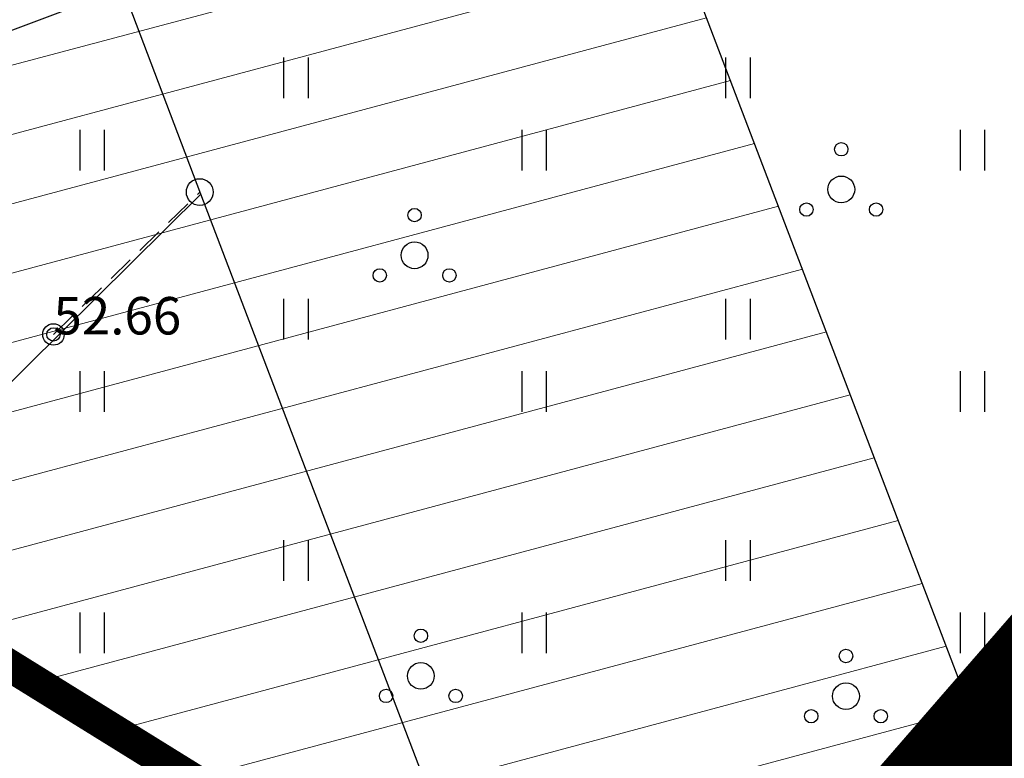
# Model space of a CAD drawing. Units: metres. Extents: x 549345 to 1099434, y 6580637 to 13163737.
# Drawn here: x 549490 to 549508, y 6581573 to 6581587 of the extents above; entities that cross this region are included whole.
import ezdxf

# ---------------------------------------------------------------- set-up
doc = ezdxf.new("R2010")
doc.units = ezdxf.units.M
doc.header["$MEASUREMENT"] = 0
doc.linetypes.add('CENTER', pattern=[50.8, 31.75, -6.35, 6.35, -6.35])
doc.linetypes.add('TUGI', pattern=[1.5, 1, -0.5])
doc.layers.get('0').update_dxf_attribs({"color": 4})
for name, color, linetype in [('HALJASTUS', 92, 'Continuous'), ('KORGUS-EH2000', 7, 'Continuous'), ('KPOHULIIN', 6, 'Continuous'), ('MPOHULIIN', 1, 'Continuous'), ('PIIR', 240, 'Continuous'), ('POST', 7, 'Continuous'), ('RAJATIS', 113, 'Continuous'), ('TEE', 7, 'Continuous')]:
    doc.layers.add(name, color=color, linetype=linetype)
doc.layers.add('MÕÕDUD', color=7, linetype='Continuous', lineweight=0)
doc.layers.add('OPT-DP-ala', color=129, linetype='CENTER', lineweight=9)
doc.styles.add('ITALIC', font='italic.shx')
doc.linetypes.add('+_LINE', pattern='A,0.5,-0.2,["+",Standard,S=0.1,R=0,X=-0.1,Y=-0.05],-0.2', length=0.9)
doc.linetypes.add('EP_OHL', pattern='A,10,[138,mkm,S=1,R=0,X=0,Y=0],1,[138,mkm,S=1,R=0,X=0,Y=0],4,[138,mkm,S=1,R=180,X=0,Y=0],1,[138,mkm,S=1,R=180,X=0,Y=0],15', length=31)
doc.linetypes.add('MP_OHL', pattern='A,10,[138,mkm,S=1,R=0,X=0,Y=0],6,[138,mkm,S=1,R=180,X=0,Y=0],15', length=31)

# ---------------------------------------------------------------- blocks, each defined once
blk = doc.blocks.new('TUPOST')
at = {"color": 0, "linetype": 'Continuous'}
blk.add_circle((0, 0), 0.4, dxfattribs=at)
blk = doc.blocks.new('PUPOST')
at = {"color": 0, "linetype": 'Continuous'}
blk.add_circle((0, 0), 0.5, dxfattribs=at)
blk = doc.blocks.new('HEIN')
at = {"color": 0, "linetype": 'Continuous'}
for p, q in [((-0.455, 0.761), (-0.455, -0.761)), ((0.455, 0.761), (0.455, -0.761))]:
    blk.add_line(p, q, dxfattribs=at)
blk = doc.blocks.new('PQQSAS')
at = {"color": 0, "linetype": 'Continuous'}
for centre, radius in [((0, 1.5), 0.25), ((0, 0), 0.5), ((-1.3, -0.75), 0.25), ((1.3, -0.75), 0.25)]:
    blk.add_circle(centre, radius, dxfattribs=at)
blk = doc.blocks.new('RING02')
at = {"color": 0, "linetype": 'Continuous', "lineweight": -3}
blk.add_circle((0, 0), 0.25, dxfattribs=at)

msp = doc.modelspace()

# ---------------------------------------------------------------- hatches: boundary and pattern name
at = {"layer": 'RAJATIS', "lineweight": 15, "ltscale": 10}
h = msp.add_hatch(dxfattribs=at)
h.set_pattern_fill('ANSI31', color=6, scale=10, angle=330, style=0)
h.set_pattern_definition([(15, (-1394.0118, 67.082), (-0.32352380638, 1.20740728286), [])])
h.paths.add_polyline_path([(549501.78, 6581589.159), (549510.552, 6581592.45), (549531.277, 6581600.121), (549536.739, 6581606.408), (549509.156, 6581596.198), (549500.362, 6581592.899), (549493.154, 6581611.907), (549478.266, 6581594.761), (549481.636, 6581585.875), (549475.535, 6581583.587), (549479.829, 6581580.925), (549483.054, 6581582.135), (549483.817, 6581580.121), (549484.651, 6581577.936), (549486.353, 6581576.929), (549445.004, 6581535.973), (549397.045, 6581488.517), (549390.056, 6581482.816, 0.021847), (549389.881, 6581482.824, 0.414214), (549387.881, 6581480.824, 0.043176), (549387.911, 6581480.481, 0.697569), (549391.108, 6581478.513), (549399.722, 6581485.539), (549447.818, 6581533.129), (549481.068, 6581566.038), (549493.795, 6581558.151), (549497.441, 6581561.174), (549484.361, 6581569.297), (549489.84, 6581574.719), (549502.429, 6581566.916), (549507.871, 6581573.18), (549502.511, 6581587.231)])

# ---------------------------------------------------------------- linework, layer by layer
at = {"layer": 'KPOHULIIN', "linetype": 'EP_OHL', "ltscale": 0.8}
for points in [[(549514.034, 6581528.97), (549493.164, 6581583.676), (549481.293, 6581614.983)], [(549445.004, 6581535.972), (549493.164, 6581583.676)]]:
    msp.add_lwpolyline(points, dxfattribs=at)
at = {"layer": 'MPOHULIIN', "linetype": 'MP_OHL', "ltscale": 0.5}
msp.add_lwpolyline([(549600.769, 6581628.194), (549548.893, 6581608.774), (549509.854, 6581594.324), (549455.772, 6581574.037)], dxfattribs=at)
at = {"layer": 'MÕÕDUD', "color": 21, "linetype": '+_LINE', "ltscale": 25}
msp.add_lwpolyline([(549572.058, 6581790.825, 0.017331), (549568.006, 6581785.106, 0.110334), (549551.252, 6581756.237, 0), (549544.907, 6581725.277, 0.105148), (549543.352, 6581699.985, -0.02936), (549535.37, 6581698.899, 0.402861), (549476.492, 6581665.907, 0.317651), (549468.708, 6581602.255, 0.267594), (549492.827, 6581561.045, 0.137619), (549516.407, 6581553.228, 0.099404), (549538.354, 6581550.527, 0.200773), (549576.969, 6581570.239), (549598.213, 6581609.889, 0), (549620.506, 6581600.55, 0.079741), (549640.064, 6581592.357, 0.111836), (549669.021, 6581592.568, 0), (549708.547, 6581598.272, 0.131509)], format="xyb", dxfattribs=at)
at = {"layer": 'OPT-DP-ala', "ltscale": 0.3, "const_width": 2.8}
msp.add_lwpolyline([(549600.157, 6581679.403), (549600.157, 6581679.403), (549494.456, 6581557.739), (549480.93, 6581566.124), (549463.733, 6581546.909), (549414.062, 6581497.481), (549390.759, 6581476.301), (549380.926, 6581483.58), (549405.411, 6581505.872), (549454.599, 6581554.809), (549470.574, 6581572.544), (549463.03, 6581577.22), (549559.874, 6581688.69), (549600.157, 6581679.403)], dxfattribs=at)
at = {"layer": 'PIIR', "color": 1, "lineweight": 0, "ltscale": 0.5, "const_width": 0.6}
for points in [[(549559.853, 6581688.716), (549559.853, 6581688.716), (549471.002, 6581586.397), (549502.429, 6581566.916), (549600.157, 6581679.403), (549559.853, 6581688.716), (549559.853, 6581688.716), (549559.853, 6581688.716)], [(549471.002, 6581586.397), (549471.002, 6581586.397), (549463.03, 6581577.22), (549494.456, 6581557.739), (549502.429, 6581566.916), (549471.002, 6581586.397), (549471.002, 6581586.397), (549471.002, 6581586.397)]]:
    msp.add_lwpolyline(points, dxfattribs=at)
at = {"layer": 'POST', "linetype": 'TUGI', "ltscale": 0.5}
msp.add_lwpolyline([(549490.415, 6581581.055), (549493.147, 6581583.715)], dxfattribs=at)
at = {"layer": 'RAJATIS', "color": 6, "lineweight": 15, "flags": 128}
msp.add_lwpolyline([(549484.361, 6581569.297), (549489.84, 6581574.719), (549502.429, 6581566.916)], dxfattribs=at)
at = {"layer": 'TEE', "color": 6, "ltscale": 0.5}
msp.add_line((549507.871, 6581573.18), (549502.429, 6581566.916), dxfattribs=at)
msp.add_lwpolyline([(549507.871, 6581573.18), (549502.511, 6581587.231), (549501.78, 6581589.159)], dxfattribs=at)

# ---------------------------------------------------------------- block references
at = {"layer": 'HALJASTUS', "xscale": 0.5, "yscale": 0.5}
for name, p, zscale in [('HEIN', (549494.941, 6581585.847), 0.45), ('HEIN', (549503.196, 6581585.847), 0.45), ('HEIN', (549491.137, 6581584.496), 0.45), ('HEIN', (549499.392, 6581584.496), 0.45), ('HEIN', (549507.575, 6581584.496), 0.45), ('PQQSAS', (549505.128, 6581583.764), 0.5), ('PQQSAS', (549497.159, 6581582.534), 0.5), ('HEIN', (549494.941, 6581581.339), 0.45), ('HEIN', (549503.196, 6581581.339), 0.45), ('HEIN', (549491.137, 6581579.988), 0.45), ('HEIN', (549499.392, 6581579.988), 0.45), ('HEIN', (549507.575, 6581579.988), 0.45), ('HEIN', (549494.941, 6581576.832), 0.45), ('HEIN', (549503.196, 6581576.832), 0.45), ('HEIN', (549491.137, 6581575.48), 0.45), ('HEIN', (549499.392, 6581575.48), 0.45), ('HEIN', (549507.575, 6581575.48), 0.45), ('PQQSAS', (549497.276, 6581574.678), 0.5), ('PQQSAS', (549505.216, 6581574.299), 0.5)]:
    msp.add_blockref(name, p, dxfattribs=dict(at, zscale=zscale))
at = {"layer": 'KORGUS-EH2000', "linetype": 'Continuous', "xscale": 0.5, "yscale": 0.5, "zscale": 0.5}
msp.add_blockref('RING02', (549490.415, 6581581.055), dxfattribs=at)
at = {"layer": 'POST', "xscale": 0.5, "yscale": 0.5, "zscale": 0.5}
for name, p in [('PUPOST', (549493.147, 6581583.715)), ('TUPOST', (549490.415, 6581581.055))]:
    msp.add_blockref(name, p, dxfattribs=at)

# ---------------------------------------------------------------- texts
at = {"layer": 'KORGUS-EH2000', "linetype": 'Continuous', "style": 'ITALIC'}
msp.add_text('52.66', height=0.7, dxfattribs=at).set_placement((549490.415, 6581581.055))

doc.saveas('drawing.dxf')
